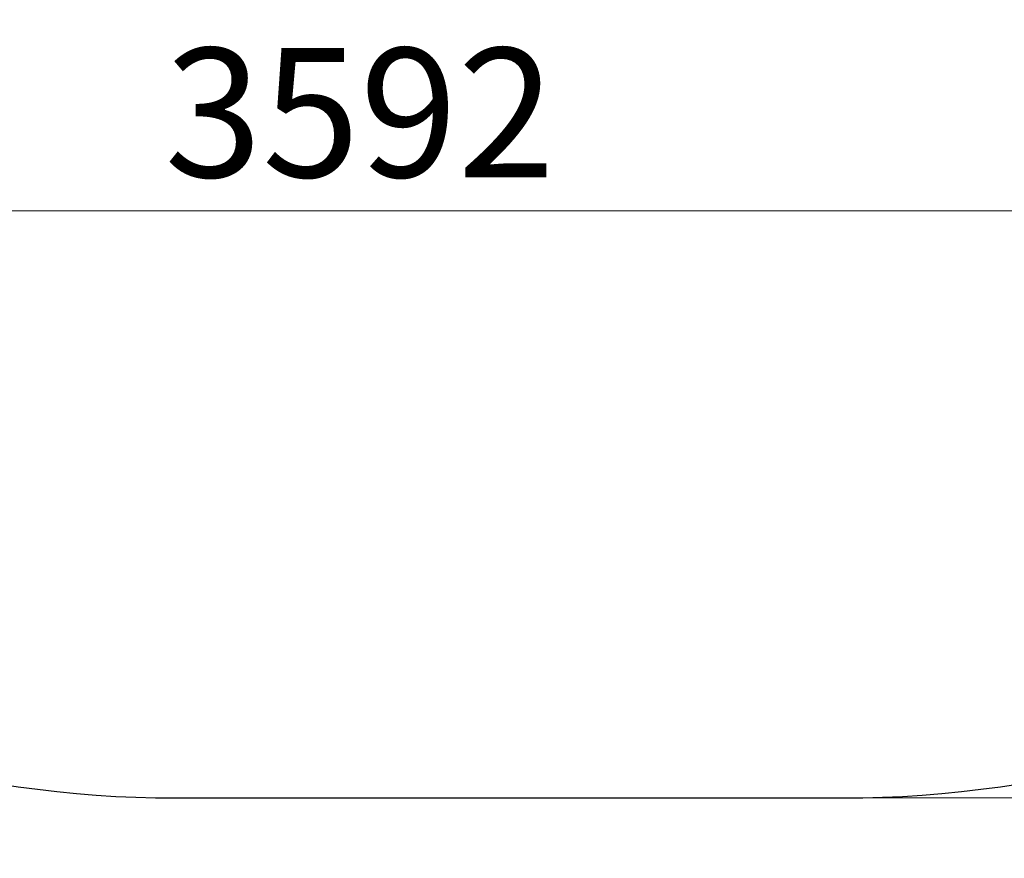
# Model space of a CAD drawing. Units: millimetres. Extents: x 4168 to 11482, y -72 to 8103.
# Drawn here: x 7057 to 8392, y 2940 to 4076 of the extents above; entities that cross this region are included whole.
import ezdxf

# ---------------------------------------------------------------- set-up
doc = ezdxf.new("R2010")
doc.units = ezdxf.units.MM
doc.header["$LTSCALE"] = 50
doc.layers.add('Widoczne (ISO)', color=7, linetype='Continuous', lineweight=25)
doc.layers.add('Wymiar (ISO)', color=116, linetype='Continuous', lineweight=18)
doc.styles.add('Tekst etykiety (ISO)', font='tahoma.ttf')
doc.dimstyles.new('Domyślne (ISO)', dxfattribs={"dimscale": 50, "dimtxt": 3.5, "dimasz": 2.5, "dimexe": 3.175, "dimexo": 0, "dimgap": 0.762, "dimtad": 1, "dimtoh": 1, "dimdec": 0, "dimrnd": 1e-08, "dimzin": 0, "dimtxsty": 'Tekst etykiety (ISO)', "dimcen": 0.09, "dimdle": 10, "dimclrd": 256, "dimclre": 256, "dimclrt": 256, "dimadec": 0, "dimazin": 0, "dimtfac": 0.714286, "dimtdec": 0, "dimtmove": 0, "dimatfit": 3, "dimfxl": 0, "dimtolj": 1, "dimtzin": 0, "dimlwd": -1, "dimlwe": -1, "dimarcsym": 0})

# ---------------------------------------------------------------- blocks, each defined once
blk = doc.blocks.new('*D17')
at = {"layer": 'Defpoints', "color": 0}
for p in [(6142.7, 8103.3), (11322.9, 8103.3), (8173.1, 3021.5)]:
    blk.add_point(p, dxfattribs=at)
at = {"layer": 'Wymiar (ISO)'}
for p, q in [((6142.7, 8103.3), (11481.6, 8103.3)), ((11322.9, 3146.5), (11322.9, 7978.3)), ((8173.1, 3021.5), (11481.6, 3021.5))]:
    blk.add_line(p, q, dxfattribs=at)
for points in [[(11302, 7978.3), (11343.7, 7978.3), (11322.9, 8103.3)], [(11302, 3146.5), (11343.7, 3146.5), (11322.9, 3021.5)]]:
    blk.add_solid(points, dxfattribs=at)
at = {"layer": 'Wymiar (ISO)', "insert": (11101.8, 5562.4), "char_height": 175, "attachment_point": 2, "rotation": 90, "style": 'Tekst etykiety (ISO)'}
blk.add_mtext('\\A1;5082', dxfattribs=at)
blk = doc.blocks.new('*D18')
at = {"layer": 'Defpoints', "color": 0}
for p in [(10814.1, 6162.1), (4260.1, 5966.4), (10814.1, 2400.9)]:
    blk.add_point(p, dxfattribs=at)
at = {"layer": 'Wymiar (ISO)'}
for p, q in [((10814.1, 6162.1), (10814.1, 2242.1)), ((4260.1, 5966.4), (4260.1, 2242.1)), ((4385.1, 2400.9), (10689.1, 2400.9))]:
    blk.add_line(p, q, dxfattribs=at)
for points in [[(4385.1, 2421.7), (4385.1, 2380.1), (4260.1, 2400.9)], [(10689.1, 2421.7), (10689.1, 2380.1), (10814.1, 2400.9)]]:
    blk.add_solid(points, dxfattribs=at)
at = {"layer": 'Wymiar (ISO)', "insert": (7537.1, 2620.9), "char_height": 175, "attachment_point": 2, "style": 'Tekst etykiety (ISO)'}
blk.add_mtext('\\A1;6554', dxfattribs=at)
blk = doc.blocks.new('*D20')
at = {"layer": 'Defpoints', "color": 0}
for p in [(9314.1, 6162.1), (5721.9, 5927.8), (5721.9, 3817.6)]:
    blk.add_point(p, dxfattribs=at)
at = {"layer": 'Wymiar (ISO)'}
for p, q in [((9314.1, 6162.1), (9314.1, 3658.9)), ((5721.9, 5927.8), (5721.9, 3658.9)), ((9189.1, 3817.6), (5846.9, 3817.6))]:
    blk.add_line(p, q, dxfattribs=at)
for points in [[(5846.9, 3838.4), (5846.9, 3796.8), (5721.9, 3817.6)], [(9189.1, 3838.4), (9189.1, 3796.8), (9314.1, 3817.6)]]:
    blk.add_solid(points, dxfattribs=at)
at = {"layer": 'Wymiar (ISO)', "insert": (7518, 4038), "char_height": 175, "attachment_point": 2, "style": 'Tekst etykiety (ISO)'}
blk.add_mtext('\\A1;3592', dxfattribs=at)

msp = doc.modelspace()

# ---------------------------------------------------------------- linework, layer by layer
at = {"layer": 'Widoczne (ISO)'}
msp.add_line((7268.1, 3021.5), (8173.1, 3021.5), dxfattribs=at)
for centre, start, end in [((7268.1, 4521.5), 205.5982, 270), ((8173.1, 4521.5), 270, 334.4018)]:
    msp.add_arc(centre, 1500, start, end, dxfattribs=at)

# ---------------------------------------------------------------- dimensions: what is measured, and where the dimension line sits
at = {"layer": 'Wymiar (ISO)'}
for base, p1, p2, angle, picture, middle in [((11322.9, 8103.3), (8173.1, 3021.5), (6142.7, 8103.3), 90, '*D17', (11322.9, 5562.4)), ((10814.1, 2400.9), (4260.1, 5966.4), (10814.1, 6162.1), 180, '*D18', (7537.1, 2400.9)), ((5721.9, 3817.6), (9314.1, 6162.1), (5721.9, 5927.8), 180, '*D20', (7518, 3817.6))]:
    dim = msp.add_linear_dim(base=base, p1=p1, p2=p2, angle=angle, dimstyle='Domyślne (ISO)', override={"dimtoh": 0, "dimdec": 0, "dimtp": 0, "dimtm": 0, "dimtdec": 0, "dimtofl": 0, "dimatfit": 1}, dxfattribs=at)
    dim.commit()
    dim.dimension.update_dxf_attribs({"geometry": picture, "text_midpoint": middle, "dimtype": 160})

doc.saveas('drawing.dxf')
